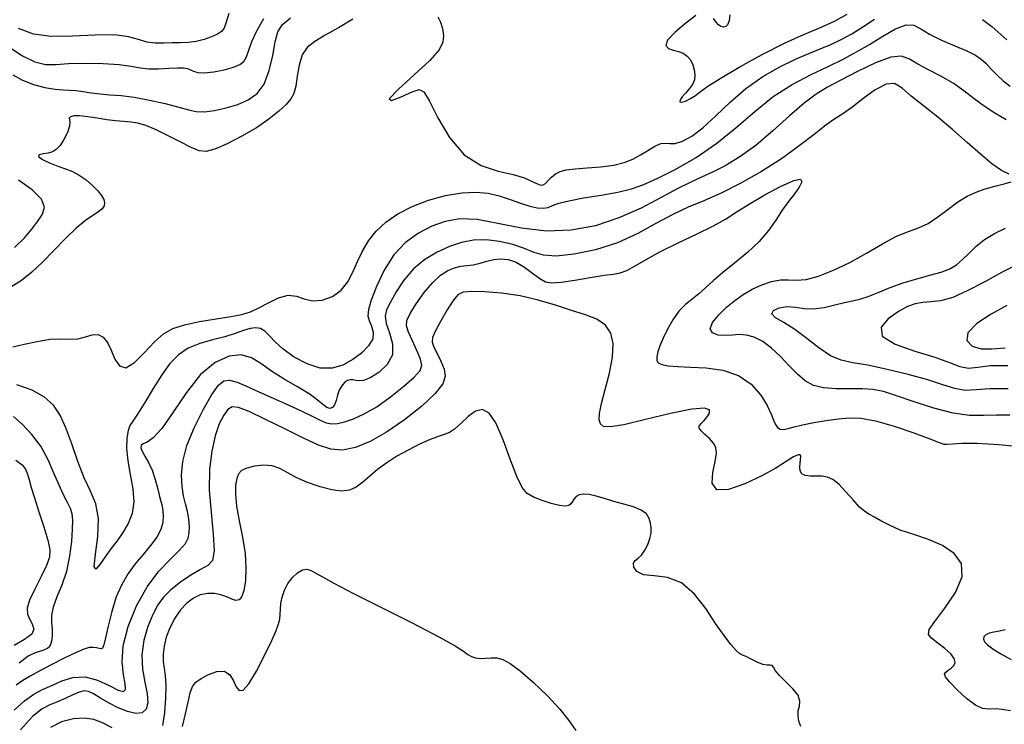
# Model space of a CAD drawing. Extents: x 356809 to 360009, y 1027092 to 1030250.
# Drawn here: x 358220 to 358457, y 1029063 to 1029233 of the extents above; entities that cross this region are included whole.
import ezdxf

# ---------------------------------------------------------------- set-up
doc = ezdxf.new("R2010")
doc.units = 0
doc.header["$LTSCALE"] = 25
doc.header["$MEASUREMENT"] = 0
doc.layers.add('INDEX', color=1, linetype='CONTINUOUS')
doc.layers.add('INTER', color=33, linetype='CONTINUOUS')

msp = doc.modelspace()

# ---------------------------------------------------------------- linework, layer by layer
at = {"layer": 'INDEX', "linetype": 'CONTINUOUS', "elevation": 2260}
for points in [[(358217.66, 1029226.56), (358220.71, 1029224.58), (358223.67, 1029223.12), (358226.22, 1029222.52), (358228.74, 1029222.52), (358231.82, 1029222.73), (358235.79, 1029222.82), (358240.12, 1029222.74), (358243.99, 1029222.48), (358246.87, 1029222.1), (358249.07, 1029221.71), (358251.16, 1029221.46), (358253.52, 1029221.45), (358255.94, 1029221.57), (358258.03, 1029221.69), (358259.49, 1029221.67), (358260.47, 1029221.51), (358261.2, 1029221.23), (358261.93, 1029220.86), (358262.93, 1029220.56), (358264.5, 1029220.48), (358266.78, 1029220.74), (358269.33, 1029221.24), (358271.59, 1029221.85), (358273.12, 1029222.46), (358274.06, 1029223.22), (358274.68, 1029224.32), (358275.25, 1029225.93), (358276, 1029228.03), (358277.18, 1029230.62), (358278.9, 1029233.57)], [(358458.48, 1029196.01), (358456.69, 1029196.95), (358454.36, 1029198.5), (358451.59, 1029200.83), (358448.42, 1029203.69), (358444.96, 1029206.76), (358441.32, 1029209.75), (358437.83, 1029212.5), (358434.89, 1029214.89), (358432.72, 1029216.79), (358430.9, 1029217.87), (358428.86, 1029217.78), (358426.21, 1029216.36), (358423.27, 1029214.2), (358420.56, 1029212.09), (358418.43, 1029210.58), (358416.53, 1029209.35), (358414.36, 1029207.84), (358411.49, 1029205.63), (358407.89, 1029202.85), (358403.63, 1029199.78), (358398.81, 1029196.7), (358393.83, 1029193.84), (358389.11, 1029191.44), (358384.95, 1029189.62), (358381.17, 1029188.06), (358377.41, 1029186.34), (358373.38, 1029184.14), (358368.97, 1029181.74), (358364.09, 1029179.52), (358358.79, 1029177.82), (358353.63, 1029176.74), (358349.31, 1029176.3), (358346.27, 1029176.52), (358343.99, 1029177.19), (358341.73, 1029178.11), (358338.91, 1029179.05), (358335.69, 1029179.81), (358332.43, 1029180.23), (358329.39, 1029180.15), (358326.5, 1029179.6), (358323.61, 1029178.61), (358320.63, 1029177.24), (358317.68, 1029175.45), (358314.96, 1029173.18), (358312.64, 1029170.46), (358310.77, 1029167.64), (358309.36, 1029165.17), (358308.45, 1029163.33), (358308.09, 1029161.77), (358308.35, 1029160.03), (358309.15, 1029157.75), (358309.9, 1029155.12), (358309.89, 1029152.48), (358308.61, 1029150.11), (358306.57, 1029148.2), (358304.48, 1029146.9), (358302.92, 1029146.29), (358301.84, 1029146.18), (358301.03, 1029146.31), (358300.33, 1029146.45), (358299.67, 1029146.46), (358299, 1029146.26), (358298.3, 1029145.77), (358297.63, 1029145), (358297.06, 1029143.98), (358296.65, 1029142.75), (358296.31, 1029141.5), (358295.93, 1029140.45), (358295.43, 1029139.78), (358294.8, 1029139.55), (358294.03, 1029139.78), (358293.09, 1029140.48), (358291.76, 1029141.6), (358289.76, 1029143.05), (358286.95, 1029144.75), (358283.74, 1029146.61), (358280.68, 1029148.52), (358278.15, 1029150.35), (358275.89, 1029151.79), (358273.44, 1029152.51), (358270.48, 1029152.19), (358267.14, 1029150.65), (358263.63, 1029147.7), (358260.19, 1029143.39), (358257.01, 1029138.68), (358254.3, 1029134.74), (358252.22, 1029132.45), (358250.73, 1029131.44), (358249.77, 1029131.03), (358249.27, 1029130.63), (358249.21, 1029130.06), (358249.53, 1029129.22), (358250.2, 1029128.05), (358251.05, 1029126.52), (358251.92, 1029124.63), (358252.68, 1029122.41), (358253.31, 1029120.11), (358253.83, 1029118.02), (358254.25, 1029116.35), (358254.54, 1029114.94), (358254.64, 1029113.57), (358254.5, 1029112.06), (358254.01, 1029110.36), (358253.06, 1029108.5), (358251.57, 1029106.49), (358249.76, 1029104.35), (358247.88, 1029102.11), (358246.16, 1029099.75), (358244.63, 1029097.14), (358243.31, 1029094.1), (358242.2, 1029090.57), (358241.33, 1029087.07), (358240.7, 1029084.23), (358240.31, 1029082.52), (358240.02, 1029081.75), (358239.7, 1029081.56), (358239.2, 1029081.64), (358238.54, 1029081.82), (358237.75, 1029081.94), (358236.8, 1029081.88), (358235.48, 1029081.49), (358233.49, 1029080.65), (358230.72, 1029079.31), (358227.6, 1029077.72), (358224.72, 1029076.21), (358222.52, 1029075.02), (358220.79, 1029073.98), (358219.15, 1029072.82)], [(358458.65, 1029137.97), (358455.43, 1029137.94), (358452.29, 1029137.82), (358448.93, 1029137.87), (358445.02, 1029138.4), (358440.39, 1029139.61), (358435.58, 1029141.18), (358431.35, 1029142.63), (358428.19, 1029143.6), (358425.67, 1029144.12), (358423.12, 1029144.31), (358420.06, 1029144.3), (358416.79, 1029144.29), (358413.77, 1029144.5), (358411.36, 1029145.11), (358409.38, 1029146.19), (358407.51, 1029147.78), (358405.5, 1029149.84), (358403.38, 1029152.07), (358401.22, 1029154.12), (358399.1, 1029155.68), (358397.06, 1029156.7), (358395.17, 1029157.24), (358393.44, 1029157.35), (358391.79, 1029157.23), (358390.11, 1029157.12), (358388.39, 1029157.25), (358387.01, 1029157.75), (358386.45, 1029158.73), (358387.04, 1029160.25), (358388.5, 1029162.09), (358390.39, 1029163.95), (358392.38, 1029165.61), (358394.42, 1029167.05), (358396.6, 1029168.29), (358398.92, 1029169.34), (358401.25, 1029170.13), (358403.4, 1029170.54), (358405.29, 1029170.55), (358407.21, 1029170.47), (358409.55, 1029170.67), (358412.58, 1029171.48), (358416.17, 1029172.87), (358420.09, 1029174.76), (358424.11, 1029177.02), (358427.96, 1029179.27), (358431.38, 1029181.1), (358434.21, 1029182.25), (358436.64, 1029183.09), (358438.95, 1029184.12), (358441.34, 1029185.72), (358443.78, 1029187.61), (358446.14, 1029189.4), (358448.36, 1029190.75), (358450.52, 1029191.73), (358452.75, 1029192.48), (358455.09, 1029193.12), (358457.3, 1029193.69), (358459.02, 1029194.17)], [(358219.9, 1029078.18), (358222.09, 1029079.9), (358224.07, 1029080.8), (358225.65, 1029081.29), (358226.7, 1029081.74), (358227.31, 1029082.27), (358227.65, 1029082.96), (358227.86, 1029083.87), (358227.95, 1029085), (358227.91, 1029086.32), (358227.78, 1029087.84), (358227.77, 1029089.6), (358228.14, 1029091.69), (358229.06, 1029094.17), (358230.25, 1029097.05), (358231.38, 1029100.33), (358232.14, 1029103.93), (358232.56, 1029107.46), (358232.77, 1029110.46), (358232.82, 1029112.6), (358232.69, 1029114.13), (358232.29, 1029115.45), (358231.58, 1029116.9), (358230.62, 1029118.71), (358229.5, 1029121.03), (358228.29, 1029123.95), (358226.86, 1029127.19), (358225.1, 1029130.42), (358222.94, 1029133.31), (358220.64, 1029135.74), (358218.54, 1029137.6)]]:
    msp.add_lwpolyline(points, dxfattribs=at)
at = {"layer": 'INTER', "linetype": 'CONTINUOUS', "flags": 128}
for points in [[(358270.4, 1029234.81), (358269.83, 1029232.68), (358269.31, 1029231.28), (358268.66, 1029230.42), (358267.69, 1029229.79), (358266.25, 1029229.13), (358264.48, 1029228.49), (358262.56, 1029228.02), (358260.65, 1029227.79), (358258.74, 1029227.73), (358256.78, 1029227.71), (358254.75, 1029227.64), (358252.69, 1029227.65), (358250.69, 1029227.91), (358248.7, 1029228.51), (358246.27, 1029229.18), (358242.85, 1029229.6), (358238.13, 1029229.54), (358232.74, 1029229.29), (358227.59, 1029229.26), (358223.35, 1029229.82), (358219.74, 1029231.15)], [(358320.79, 1029233.94), (358321.43, 1029232.7), (358321.92, 1029231.15), (358322.17, 1029229.5), (358322.05, 1029227.9), (358321.1, 1029226.01), (358318.84, 1029223.42), (358315.13, 1029219.96), (358311.32, 1029216.52), (358309.1, 1029214.21), (358309.65, 1029213.82), (358311.99, 1029214.71), (358314.59, 1029215.9), (358316.3, 1029216.47), (358317.46, 1029215.88), (358318.78, 1029213.66), (358320.82, 1029209.64), (358323.64, 1029204.87), (358327.16, 1029200.69), (358331.23, 1029198.11), (358335.35, 1029196.77), (358338.98, 1029195.96), (358341.69, 1029195.13), (358343.56, 1029194.31), (358344.79, 1029193.68), (358345.61, 1029193.38), (358346.21, 1029193.44), (358346.76, 1029193.83), (358347.43, 1029194.51), (358348.24, 1029195.33), (358349.18, 1029196.09), (358350.28, 1029196.66), (358351.76, 1029197.05), (358353.9, 1029197.33), (358356.82, 1029197.55), (358360.11, 1029197.82), (358363.23, 1029198.22), (358365.75, 1029198.84), (358367.8, 1029199.67), (358369.63, 1029200.67), (358371.42, 1029201.78), (358373.11, 1029202.78), (358374.54, 1029203.42), (358375.67, 1029203.53), (358376.72, 1029203.41), (358378, 1029203.45), (358379.76, 1029204), (358382.01, 1029205.22), (358384.69, 1029207.24), (358387.78, 1029210.09), (358391.23, 1029213.4), (358395.04, 1029216.69), (358399.13, 1029219.56), (358403.22, 1029221.94), (358406.99, 1029223.8), (358410.19, 1029225.17), (358412.96, 1029226.25), (358415.51, 1029227.29), (358418.04, 1029228.49), (358420.61, 1029229.91), (358423.27, 1029231.57), (358426.04, 1029233.44)], [(358382.97, 1029234.29), (358380.54, 1029232.45), (358377.99, 1029230.27), (358376.18, 1029228.33), (358375.75, 1029227.07), (358376.4, 1029226.37), (358377.56, 1029225.97), (358378.78, 1029225.62), (358379.91, 1029225.19), (358380.9, 1029224.53), (358381.68, 1029223.58), (358382.26, 1029222.42), (358382.62, 1029221.17), (358382.76, 1029219.96), (358382.63, 1029218.8), (358382.19, 1029217.67), (358381.42, 1029216.59), (358380.52, 1029215.59), (358379.71, 1029214.69), (358379.23, 1029213.97), (358379.15, 1029213.49), (358379.55, 1029213.37), (358380.47, 1029213.66), (358381.68, 1029214.26), (358382.94, 1029215.05), (358384.15, 1029215.97), (358385.88, 1029217.23), (358388.82, 1029219.15), (358393.43, 1029221.86), (358398.98, 1029224.92), (358404.49, 1029227.71), (358409.17, 1029229.8), (358413.06, 1029231.41), (358416.42, 1029232.92), (358419.45, 1029234.62)], [(358391.2, 1029234.5), (358390.99, 1029232.99), (358390.65, 1029232.05), (358390.19, 1029231.61), (358389.64, 1029231.52), (358389.05, 1029231.68), (358388.44, 1029232.07), (358387.85, 1029232.72), (358387.28, 1029233.61)], [(358300.3, 1029233.41), (358296.84, 1029231.36), (358293.64, 1029229.52), (358291.14, 1029228.04), (358289.35, 1029226.6), (358288.14, 1029224.79), (358287.39, 1029222.35), (358286.93, 1029219.65), (358286.56, 1029217.24), (358286.12, 1029215.5), (358285.41, 1029214.18), (358284.25, 1029212.86), (358282.48, 1029211.22), (358280.08, 1029209.29), (358277.07, 1029207.23), (358273.57, 1029205.17), (358270.03, 1029203.37), (358267.04, 1029202.09), (358264.96, 1029201.52), (358263.3, 1029201.67), (358261.37, 1029202.48), (358258.7, 1029203.83), (358255.64, 1029205.39), (358252.73, 1029206.8), (358250.41, 1029207.76), (358248.53, 1029208.31), (358246.82, 1029208.61), (358245.05, 1029208.78), (358243.12, 1029208.92), (358241, 1029209.14), (358238.68, 1029209.51), (358236.41, 1029209.89), (358234.48, 1029210.12), (358233.11, 1029210.09), (358232.3, 1029209.85), (358231.97, 1029209.52), (358232.01, 1029209.15), (358232.14, 1029208.57), (358232.06, 1029207.6), (358231.54, 1029206.12), (358230.7, 1029204.44), (358229.75, 1029202.95), (358228.85, 1029201.96), (358227.94, 1029201.39), (358226.89, 1029201.09), (358225.67, 1029200.91), (358224.72, 1029200.68), (358224.55, 1029200.27), (358225.5, 1029199.59), (358227.25, 1029198.75), (358229.24, 1029197.95), (358231.08, 1029197.29), (358232.76, 1029196.65), (358234.39, 1029195.82), (358236.03, 1029194.67), (358237.57, 1029193.33), (358238.86, 1029192.02), (358239.76, 1029190.89), (358240.28, 1029189.93), (358240.48, 1029189.12), (358240.36, 1029188.39), (358239.89, 1029187.68), (358239.01, 1029186.94), (358237.67, 1029186.06), (358235.88, 1029184.84), (358233.66, 1029183.04), (358231.07, 1029180.53), (358228.29, 1029177.64), (358225.54, 1029174.81), (358222.98, 1029172.41), (358220.49, 1029170.42), (358217.93, 1029168.77)], [(358218.39, 1029220.02), (358220.72, 1029218.69), (358223.38, 1029217.68), (358226.11, 1029216.98), (358228.55, 1029216.55), (358230.47, 1029216.38), (358232.05, 1029216.33), (358233.59, 1029216.24), (358235.32, 1029216), (358237.28, 1029215.68), (358239.43, 1029215.4), (358241.78, 1029215.2), (358244.46, 1029214.99), (358247.62, 1029214.59), (358251.32, 1029213.91), (358255.1, 1029213.06), (358258.36, 1029212.22), (358260.73, 1029211.54), (358262.59, 1029211.13), (358264.53, 1029211.06), (358266.99, 1029211.37), (358269.79, 1029212.01), (358272.59, 1029212.87), (358275.1, 1029213.93), (358277.23, 1029215.46), (358278.92, 1029217.77), (358280.13, 1029221.04), (358281, 1029224.69), (358281.64, 1029227.99), (358282.28, 1029230.4), (358283.33, 1029232.16), (358285.28, 1029233.7)], [(358218.41, 1029154.41), (358221.08, 1029155.02), (358224.22, 1029155.73), (358227.31, 1029156.23), (358229.93, 1029156.34), (358232.13, 1029156.27), (358234.06, 1029156.37), (358235.87, 1029156.82), (358237.52, 1029157.32), (358238.96, 1029157.42), (358240.15, 1029156.77), (358241.15, 1029155.43), (358242.05, 1029153.57), (358242.95, 1029151.46), (358244.05, 1029149.79), (358245.59, 1029149.35), (358247.69, 1029150.67), (358250.11, 1029153.07), (358252.5, 1029155.61), (358254.67, 1029157.51), (358256.94, 1029158.82), (358259.76, 1029159.75), (358263.4, 1029160.51), (358267.36, 1029161.15), (358270.92, 1029161.71), (358273.57, 1029162.24), (358275.64, 1029162.88), (358277.64, 1029163.79), (358279.96, 1029165.04), (358282.44, 1029166.22), (358284.77, 1029166.86), (358286.76, 1029166.63), (358288.6, 1029165.97), (358290.6, 1029165.49), (358292.95, 1029165.69), (358295.39, 1029166.58), (358297.54, 1029168.09), (358299.13, 1029170.09), (358300.33, 1029172.43), (358301.42, 1029174.95), (358302.62, 1029177.48), (358304.09, 1029179.95), (358305.95, 1029182.31), (358308.29, 1029184.5), (358311.16, 1029186.49), (358314.59, 1029188.26), (358318.54, 1029189.75), (358322.67, 1029190.88), (358326.58, 1029191.56), (358329.95, 1029191.72), (358332.9, 1029191.43), (358335.62, 1029190.79), (358338.26, 1029189.92), (358340.75, 1029189.02), (358342.94, 1029188.29), (358344.73, 1029187.9), (358346.18, 1029187.84), (358347.37, 1029188.04), (358348.48, 1029188.46), (358349.96, 1029189.01), (358352.34, 1029189.65), (358355.95, 1029190.3), (358360.18, 1029190.98), (358364.22, 1029191.69), (358367.5, 1029192.49), (358370.47, 1029193.55), (358373.86, 1029195.09), (358378.15, 1029197.28), (358383.05, 1029200.1), (358388.04, 1029203.48), (358392.71, 1029207.29), (358397.18, 1029211.18), (358401.64, 1029214.75), (358406.24, 1029217.68), (358410.76, 1029220.05), (358414.92, 1029222.03), (358418.52, 1029223.8), (358421.73, 1029225.52), (358424.85, 1029227.34), (358428.05, 1029229.33), (358431.1, 1029231.07), (358433.66, 1029232.08), (358435.56, 1029232.01), (358437.24, 1029231.1), (358439.33, 1029229.76), (358442.21, 1029228.34), (358445.43, 1029226.98), (358448.32, 1029225.77), (358450.38, 1029224.75), (358451.8, 1029223.79), (358452.97, 1029222.7), (358454.21, 1029221.37), (358455.58, 1029219.92), (358457.09, 1029218.52), (358458.78, 1029217.27)], [(358452.05, 1029233.3), (358454.32, 1029231.62), (358457.95, 1029228.42)], [(358457.8, 1029209.11), (358455.09, 1029210.78), (358452.49, 1029212.41), (358450.06, 1029214.22), (358447.62, 1029216.14), (358444.98, 1029218), (358442.02, 1029219.68), (358439.05, 1029221.18), (358436.47, 1029222.56), (358434.5, 1029223.78), (358432.58, 1029224.51), (358429.99, 1029224.29), (358426.27, 1029222.9), (358421.97, 1029220.8), (358417.93, 1029218.68), (358414.74, 1029217), (358412.01, 1029215.36), (358409.1, 1029213.18), (358405.55, 1029210.07), (358401.56, 1029206.46), (358397.46, 1029202.99), (358393.59, 1029200.19), (358390.07, 1029198.06), (358387, 1029196.49), (358384.38, 1029195.31), (358381.78, 1029194.15), (358378.65, 1029192.61), (358374.61, 1029190.41), (358369.78, 1029187.88), (358364.42, 1029185.48), (358358.77, 1029183.61), (358352.93, 1029182.5), (358346.96, 1029182.29), (358340.98, 1029183.03), (358335.29, 1029184.18), (358330.25, 1029185.1), (358326.1, 1029185.25), (358322.58, 1029184.66), (358319.35, 1029183.48), (358316.13, 1029181.82), (358313.03, 1029179.57), (358310.21, 1029176.59), (358307.85, 1029172.87), (358306, 1029168.99), (358304.74, 1029165.66), (358304.08, 1029163.4), (358303.95, 1029161.92), (358304.23, 1029160.73), (358304.78, 1029159.43), (358305.22, 1029157.96), (358305.1, 1029156.35), (358304.13, 1029154.64), (358302.44, 1029152.92), (358300.31, 1029151.33), (358297.94, 1029150.02), (358295.33, 1029149.23), (358292.44, 1029149.26), (358289.3, 1029150.27), (358286.2, 1029151.95), (358283.54, 1029153.87), (358281.58, 1029155.64), (358280.18, 1029157.12), (358279.08, 1029158.2), (358278.04, 1029158.82), (358276.92, 1029159), (358275.6, 1029158.81), (358273.95, 1029158.31), (358271.92, 1029157.61), (358269.45, 1029156.84), (358266.53, 1029156.07), (358263.47, 1029155.2), (358260.63, 1029154.06), (358258.27, 1029152.5), (358256.24, 1029150.42), (358254.27, 1029147.69), (358252.18, 1029144.35), (358250.15, 1029140.96), (358248.46, 1029138.19), (358247.31, 1029136.51), (358246.6, 1029135.44), (358246.16, 1029134.26), (358245.88, 1029132.41), (358245.8, 1029129.9), (358246.05, 1029126.9), (358246.66, 1029123.59), (358247.3, 1029120.2), (358247.57, 1029117.01), (358247.16, 1029114.22), (358246.2, 1029111.78), (358244.91, 1029109.61), (358243.49, 1029107.62), (358242.03, 1029105.7), (358240.6, 1029103.77), (358239.31, 1029101.9), (358238.37, 1029100.83), (358238, 1029101.48), (358238.3, 1029104.38), (358238.82, 1029108.65), (358238.99, 1029113.01), (358238.36, 1029116.54), (358237.11, 1029119.58), (358235.58, 1029122.84), (358234.05, 1029126.77), (358232.57, 1029130.98), (358231.16, 1029134.87), (358229.77, 1029137.96), (358228.16, 1029140.35), (358225.99, 1029142.28), (358223.04, 1029143.92), (358219.37, 1029145.24)], [(358218.71, 1029066.79), (358221.17, 1029069.04), (358223.4, 1029070.62), (358225.53, 1029071.75), (358227.74, 1029072.75), (358230.19, 1029073.85), (358232.87, 1029074.71), (358235.77, 1029074.87), (358238.79, 1029074.06), (358241.59, 1029072.76), (358243.78, 1029071.65), (358245.05, 1029071.3), (358245.53, 1029071.81), (358245.44, 1029073.16), (358245.03, 1029075.36), (358244.72, 1029078.4), (358244.99, 1029082.3), (358246.17, 1029086.98), (358248.16, 1029091.93), (358250.71, 1029096.53), (358253.57, 1029100.3), (358256.34, 1029103.22), (358258.58, 1029105.39), (358259.97, 1029106.97), (358260.65, 1029108.25), (358260.9, 1029109.55), (358260.92, 1029111.12), (358260.77, 1029112.9), (358260.45, 1029114.73), (358260.01, 1029116.54), (358259.54, 1029118.47), (358259.17, 1029120.71), (358259.04, 1029123.44), (358259.36, 1029126.72), (358260.35, 1029130.61), (358262.13, 1029135.01), (358264.3, 1029139.35), (358266.36, 1029142.92), (358267.92, 1029145.18), (358269.22, 1029146.25), (358270.61, 1029146.4), (358272.41, 1029145.9), (358274.73, 1029144.91), (358277.64, 1029143.57), (358281.11, 1029142.02), (358284.74, 1029140.42), (358288, 1029138.92), (358290.52, 1029137.66), (358292.41, 1029136.7), (358293.91, 1029136.08), (358295.24, 1029135.81), (358296.64, 1029135.89), (358298.33, 1029136.3), (358300.48, 1029137.04), (358303.09, 1029138.22), (358306.11, 1029139.98), (358309.43, 1029142.35), (358312.59, 1029144.9), (358315.08, 1029147.13), (358316.52, 1029148.68), (358316.97, 1029149.92), (358316.64, 1029151.4), (358315.77, 1029153.49), (358314.68, 1029155.85), (358313.73, 1029157.96), (358313.23, 1029159.48), (358313.33, 1029160.79), (358314.11, 1029162.43), (358315.59, 1029164.79), (358317.52, 1029167.48), (358319.57, 1029169.93), (358321.46, 1029171.71), (358323.19, 1029172.85), (358324.79, 1029173.49), (358326.32, 1029173.82), (358327.82, 1029173.99), (358329.36, 1029174.21), (358330.97, 1029174.59), (358332.63, 1029175.06), (358334.33, 1029175.46), (358336.03, 1029175.66), (358337.79, 1029175.5), (358339.67, 1029174.84), (358341.69, 1029173.63), (358343.66, 1029172.18), (358345.39, 1029170.89), (358346.79, 1029170.1), (358348.31, 1029169.82), (358350.54, 1029169.98), (358353.83, 1029170.49), (358357.56, 1029171.13), (358360.88, 1029171.67), (358363.16, 1029171.97), (358364.78, 1029172.24), (358366.33, 1029172.8), (358368.35, 1029173.91), (358371.04, 1029175.49), (358374.51, 1029177.4), (358378.74, 1029179.48), (358383.18, 1029181.58), (358387.12, 1029183.53), (358390.12, 1029185.23), (358392.7, 1029186.88), (358395.65, 1029188.75), (358399.44, 1029190.97), (358403.41, 1029193.09), (358406.59, 1029194.51), (358408.23, 1029194.82), (358408.54, 1029194.18), (358407.92, 1029192.92), (358406.79, 1029191.33), (358405.35, 1029189.47), (358403.8, 1029187.35), (358402.26, 1029184.99), (358400.51, 1029182.46), (358398.29, 1029179.82), (358395.43, 1029177.15), (358392.31, 1029174.58), (358389.43, 1029172.25), (358387.15, 1029170.29), (358385.34, 1029168.64), (358383.74, 1029167.22), (358382.12, 1029165.94), (358380.5, 1029164.59), (358378.92, 1029162.97), (358377.44, 1029160.93), (358376.14, 1029158.69), (358375.08, 1029156.53), (358374.32, 1029154.68), (358373.85, 1029153.17), (358373.61, 1029152), (358373.59, 1029151.15), (358373.93, 1029150.54), (358374.8, 1029150.14), (358376.34, 1029149.86), (358378.62, 1029149.68), (358381.69, 1029149.53), (358385.47, 1029149.32), (358389.53, 1029148.76), (358393.31, 1029147.51), (358396.36, 1029145.38), (358398.64, 1029142.78), (358400.21, 1029140.24), (358401.17, 1029138.21), (358401.74, 1029136.71), (358402.16, 1029135.65), (358402.67, 1029134.94), (358403.31, 1029134.57), (358404.14, 1029134.5), (358405.21, 1029134.72), (358406.67, 1029135.14), (358408.71, 1029135.64), (358411.4, 1029136.15), (358414.44, 1029136.62), (358417.4, 1029137.01), (358420.04, 1029137.26), (358422.79, 1029137.19), (358426.26, 1029136.56), (358430.77, 1029135.26), (358435.5, 1029133.66), (358439.38, 1029132.24), (358441.63, 1029131.36), (358442.74, 1029130.97), (358443.56, 1029130.92), (358444.83, 1029131.05), (358447.07, 1029131.18), (358450.75, 1029131.16), (358456.01, 1029130.85), (358461.78, 1029130.32)], [(358218.8, 1029178.35), (358221.15, 1029180.71), (358222.93, 1029182.82), (358224.37, 1029184.7), (358225.55, 1029186.4), (358226.04, 1029188.11), (358225.3, 1029190.02), (358223.01, 1029192.26), (358219.77, 1029194.58)], [(358458.23, 1029144.3), (358453.84, 1029144.32), (358450.57, 1029144.03), (358447.92, 1029143.91), (358445.4, 1029144.33), (358442.54, 1029145.22), (358438.89, 1029146.42), (358434.2, 1029147.74), (358429.11, 1029148.98), (358424.46, 1029149.96), (358420.86, 1029150.56), (358418.03, 1029151.17), (358415.43, 1029152.26), (358412.65, 1029154.14), (358409.74, 1029156.43), (358406.86, 1029158.6), (358404.23, 1029160.24), (358402.23, 1029161.42), (358401.29, 1029162.36), (358401.69, 1029163.2), (358403.09, 1029163.85), (358404.98, 1029164.14), (358406.98, 1029163.99), (358409.08, 1029163.69), (358411.38, 1029163.58), (358413.93, 1029163.91), (358416.51, 1029164.52), (358418.84, 1029165.12), (358420.77, 1029165.54), (358422.54, 1029165.92), (358424.51, 1029166.51), (358426.94, 1029167.49), (358429.8, 1029168.69), (358432.94, 1029169.86), (358436.22, 1029170.84), (358439.37, 1029171.66), (358442.09, 1029172.42), (358444.19, 1029173.24), (358445.83, 1029174.21), (358447.3, 1029175.44), (358448.84, 1029176.98), (358450.57, 1029178.67), (358452.6, 1029180.3), (358454.99, 1029181.71), (358457.59, 1029182.99)], [(358460.32, 1029174.2), (358456.7, 1029172.3), (358452.67, 1029170.11), (358448.58, 1029167.97), (358444.9, 1029166.33), (358441.96, 1029165.5), (358439.64, 1029165.22), (358437.69, 1029165.1), (358435.89, 1029164.79), (358434.01, 1029164.11), (358431.83, 1029162.93), (358429.36, 1029161.19), (358427.64, 1029159.12), (358427.93, 1029157), (358431.03, 1029155.08), (358435.78, 1029153.39), (358440.56, 1029151.9), (358444.1, 1029150.61), (358446.63, 1029149.69), (358448.73, 1029149.3), (358450.97, 1029149.51), (358453.93, 1029149.89), (358458.15, 1029149.91)], [(358458.83, 1029066.6), (358456.86, 1029066.95), (358455.11, 1029067.1), (358453.61, 1029067.07), (358452.12, 1029067.23), (358450.37, 1029068), (358448.2, 1029069.65), (358445.96, 1029071.73), (358444.16, 1029073.63), (358443.18, 1029074.86), (358442.93, 1029075.55), (358443.22, 1029076), (358443.84, 1029076.43), (358444.56, 1029076.93), (358445.18, 1029077.54), (358445.47, 1029078.3), (358445.29, 1029079.23), (358444.48, 1029080.36), (358443, 1029081.66), (358441.28, 1029082.98), (358439.81, 1029084.14), (358439.05, 1029085.07), (358439.25, 1029086.23), (358440.57, 1029088.21), (358442.97, 1029091.37), (358445.54, 1029095.21), (358447.17, 1029098.99), (358447.01, 1029102.13), (358445.28, 1029104.58), (358442.48, 1029106.48), (358439.08, 1029107.94), (358435.53, 1029109.13), (358432.27, 1029110.23), (358429.64, 1029111.38), (358427.61, 1029112.47), (358426.05, 1029113.37), (358424.83, 1029114.02), (358423.72, 1029114.7), (358422.47, 1029115.77), (358420.9, 1029117.48), (358419.17, 1029119.47), (358417.5, 1029121.23), (358416.04, 1029122.4), (358414.72, 1029123.01), (358413.38, 1029123.24), (358411.93, 1029123.24), (358410.52, 1029123.22), (358409.34, 1029123.36), (358408.56, 1029123.81), (358408.14, 1029124.52), (358408.02, 1029125.4), (358408.1, 1029126.34), (358408.24, 1029127.23), (358408.31, 1029127.95), (358408.16, 1029128.37), (358407.62, 1029128.38), (358406.54, 1029127.86), (358404.77, 1029126.75), (358402.24, 1029125.17), (358398.88, 1029123.28), (358394.83, 1029121.36), (358390.88, 1029120), (358388.03, 1029119.91), (358386.94, 1029121.52), (358387.1, 1029124.13), (358387.67, 1029126.79), (358387.96, 1029128.76), (358387.82, 1029130.13), (358387.24, 1029131.22), (358386.27, 1029132.29), (358385.17, 1029133.3), (358384.26, 1029134.15), (358383.81, 1029134.78), (358383.82, 1029135.31), (358384.24, 1029135.89), (358384.96, 1029136.63), (358385.74, 1029137.5), (358386.29, 1029138.4), (358386.25, 1029139.21), (358385.04, 1029139.65), (358382, 1029139.41), (358376.87, 1029138.32), (358370.87, 1029136.85), (358365.62, 1029135.61), (358362.34, 1029135.09), (358360.7, 1029135.22), (358360.02, 1029135.83), (358359.73, 1029136.79), (358359.78, 1029138.32), (358360.25, 1029140.72), (358361.15, 1029144.14), (358362.17, 1029148.09), (358362.92, 1029151.95), (358363.07, 1029155.18), (358362.53, 1029157.74), (358361.23, 1029159.66), (358359.15, 1029161.05), (358356.38, 1029162.14), (358353.02, 1029163.2), (358349.19, 1029164.43), (358345.01, 1029165.68), (358340.61, 1029166.71), (358336.18, 1029167.37), (358332.14, 1029167.68), (358328.96, 1029167.74), (358326.93, 1029167.59), (358325.64, 1029166.98), (358324.48, 1029165.6), (358323.03, 1029163.32), (358321.49, 1029160.65), (358320.23, 1029158.27), (358319.56, 1029156.67), (358319.46, 1029155.53), (358319.86, 1029154.36), (358320.65, 1029152.78), (358321.56, 1029150.92), (358322.3, 1029149.04), (358322.57, 1029147.31), (358321.99, 1029145.46), (358320.19, 1029143.13), (358316.96, 1029140.12), (358312.81, 1029136.84), (358308.46, 1029133.83), (358304.48, 1029131.56), (358300.95, 1029130.13), (358297.83, 1029129.52), (358294.99, 1029129.73), (358292.02, 1029130.7), (358288.43, 1029132.37), (358283.96, 1029134.6), (358279.3, 1029136.92), (358275.35, 1029138.8), (358272.78, 1029139.82), (358271.27, 1029139.95), (358270.23, 1029139.3), (358269.19, 1029137.93), (358268.13, 1029135.83), (358267.14, 1029132.96), (358266.32, 1029129.29), (358265.81, 1029124.9), (358265.73, 1029119.88), (358266.14, 1029114.43), (358266.68, 1029109.26), (358266.93, 1029105.23), (358266.52, 1029102.89), (358265.4, 1029101.67), (358263.62, 1029100.71), (358261.28, 1029099.35), (358258.75, 1029097.65), (358256.44, 1029095.83), (358254.67, 1029094.07), (358253.31, 1029092.16), (358252.11, 1029089.86), (358250.93, 1029086.96), (358249.95, 1029083.64), (358249.47, 1029080.15), (358249.66, 1029076.72), (358250.22, 1029073.53), (358250.75, 1029070.77), (358250.89, 1029068.57), (358250.52, 1029067.02), (358249.56, 1029066.16), (358248.01, 1029066.01), (358246.01, 1029066.45), (358243.8, 1029067.33), (358241.57, 1029068.5), (358239.52, 1029069.72), (358237.83, 1029070.73), (358236.6, 1029071.33), (358235.57, 1029071.48), (358234.39, 1029071.18), (358232.82, 1029070.49), (358230.98, 1029069.6), (358229.1, 1029068.77), (358227.33, 1029068.11), (358225.44, 1029067.13), (358223.12, 1029065.24), (358220.2, 1029062.07)], [(358457.93, 1029164.37), (358454.17, 1029162.31), (358450.73, 1029160.02), (358448.54, 1029157.81), (358448.28, 1029155.95), (358449.56, 1029154.6), (358451.72, 1029153.92), (358454.29, 1029153.91), (358457.58, 1029154.15)], [(358408.31, 1029062.83), (358407.83, 1029064.17), (358407.62, 1029065.44), (358407.68, 1029066.64), (358407.95, 1029067.8), (358408.08, 1029069.01), (358407.64, 1029070.39), (358406.38, 1029071.98), (358404.69, 1029073.64), (358403.17, 1029075.14), (358402.23, 1029076.32), (358401.73, 1029077.13), (358401.36, 1029077.56), (358400.88, 1029077.67), (358400.16, 1029077.67), (358399.13, 1029077.85), (358397.79, 1029078.38), (358396.36, 1029079.09), (358395.12, 1029079.71), (358394.25, 1029080.08), (358393.55, 1029080.45), (358392.7, 1029081.19), (358391.46, 1029082.62), (358389.8, 1029084.8), (358387.76, 1029087.73), (358385.37, 1029091.29), (358382.64, 1029094.81), (358379.56, 1029097.49), (358376.2, 1029098.78), (358372.97, 1029099.18), (358370.36, 1029099.46), (358368.74, 1029100.21), (358368.01, 1029101.25), (358367.95, 1029102.24), (358368.36, 1029102.92), (358369.06, 1029103.48), (358369.89, 1029104.21), (358370.7, 1029105.34), (358371.41, 1029106.72), (358371.93, 1029108.17), (358372.2, 1029109.51), (358372.24, 1029110.75), (358372.1, 1029111.92), (358371.76, 1029113.05), (358371.07, 1029114.11), (358369.84, 1029115.03), (358367.96, 1029115.8), (358365.65, 1029116.47), (358363.23, 1029117.12), (358360.97, 1029117.8), (358358.98, 1029118.41), (358357.28, 1029118.81), (358355.94, 1029118.9), (358354.91, 1029118.71), (358354.17, 1029118.3), (358353.67, 1029117.73), (358353.28, 1029117.1), (358352.89, 1029116.55), (358352.34, 1029116.16), (358351.47, 1029116), (358350.09, 1029116.15), (358348.14, 1029116.62), (358345.93, 1029117.33), (358343.9, 1029118.13), (358342.36, 1029119.02), (358341.1, 1029120.49), (358339.82, 1029123.15), (358338.28, 1029127.3), (358336.55, 1029132.01), (358334.81, 1029136.05), (358333.17, 1029138.45), (358331.57, 1029139.27), (358329.89, 1029138.86), (358328.08, 1029137.58), (358326.31, 1029135.95), (358324.79, 1029134.54), (358323.64, 1029133.75), (358322.54, 1029133.34), (358321.09, 1029132.88), (358318.98, 1029132.06), (358316.39, 1029130.91), (358313.63, 1029129.53), (358310.96, 1029128.02), (358308.49, 1029126.43), (358306.29, 1029124.81), (358304.41, 1029123.19), (358302.74, 1029121.74), (358301.15, 1029120.59), (358299.49, 1029119.88), (358297.58, 1029119.64), (358295.25, 1029119.9), (358292.41, 1029120.63), (358289.4, 1029121.69), (358286.67, 1029122.9), (358284.53, 1029124.1), (358282.73, 1029125.1), (358280.9, 1029125.73), (358278.78, 1029125.86), (358276.61, 1029125.6), (358274.77, 1029125.13), (358273.52, 1029124.55), (358272.77, 1029123.78), (358272.34, 1029122.66), (358272.07, 1029121.06), (358272.04, 1029118.87), (358272.32, 1029116.01), (358272.96, 1029112.44), (358273.73, 1029108.49), (358274.33, 1029104.56), (358274.55, 1029100.98), (358274.43, 1029097.97), (358274.08, 1029095.66), (358273.59, 1029094.18), (358272.96, 1029093.44), (358272.16, 1029093.28), (358271.15, 1029093.57), (358269.93, 1029094.09), (358268.53, 1029094.6), (358266.95, 1029094.92), (358265.27, 1029094.94), (358263.55, 1029094.59), (358261.88, 1029093.82), (358260.28, 1029092.61), (358258.77, 1029090.98), (358257.4, 1029088.95), (358256.23, 1029086.69), (358255.35, 1029084.39), (358254.83, 1029082.24), (358254.62, 1029080.27), (358254.64, 1029078.52), (358254.82, 1029076.94), (358255.05, 1029075.19), (358255.21, 1029072.86), (358255.18, 1029069.72), (358254.93, 1029066.25), (358254.42, 1029063.1)], [(358219.06, 1029127.07), (358220.61, 1029125.98), (358221.46, 1029124.88), (358221.93, 1029123.69), (358222.32, 1029122.31), (358222.83, 1029120.51), (358223.58, 1029117.99), (358224.65, 1029114.64), (358225.81, 1029111.02), (358226.77, 1029107.83), (358227.28, 1029105.55), (358227.23, 1029103.73), (358226.52, 1029101.71), (358225.19, 1029099.01), (358223.65, 1029096.01), (358222.39, 1029093.32), (358221.82, 1029091.36), (358221.87, 1029089.97), (358222.36, 1029088.81), (358223.05, 1029087.61), (358223.44, 1029086.37), (358222.95, 1029085.12), (358221.21, 1029083.86), (358218.67, 1029082.39)], [(358259.27, 1029062.88), (358260.02, 1029065.88), (358260.62, 1029068.71), (358261.15, 1029071), (358261.71, 1029072.53), (358262.49, 1029073.55), (358263.73, 1029074.43), (358265.54, 1029075.4), (358267.57, 1029076.16), (358269.39, 1029076.24), (358270.68, 1029075.35), (358271.54, 1029073.9), (358272.22, 1029072.45), (358272.95, 1029071.55), (358273.91, 1029071.64), (358275.27, 1029073.13), (358277.09, 1029076.19), (358279.06, 1029080.01), (358280.76, 1029083.56), (358281.85, 1029086.02), (358282.44, 1029087.61), (358282.69, 1029088.78), (358282.79, 1029089.92), (358282.85, 1029091.15), (358282.99, 1029092.52), (358283.3, 1029094.08), (358283.84, 1029095.72), (358284.66, 1029097.33), (358285.76, 1029098.78), (358287, 1029099.93), (358288.21, 1029100.63), (358289.25, 1029100.8), (358290.26, 1029100.5), (358291.43, 1029099.85), (358293.04, 1029098.92), (358295.75, 1029097.43), (358300.32, 1029095.04), (358307.08, 1029091.64), (358314.6, 1029087.85), (358321.03, 1029084.52), (358324.98, 1029082.3), (358326.97, 1029081.01), (358328.01, 1029080.26), (358328.93, 1029079.73), (358329.92, 1029079.38), (358331.03, 1029079.24), (358332.27, 1029079.3), (358333.6, 1029079.41), (358334.99, 1029079.38), (358336.45, 1029079.02), (358338.23, 1029078.08), (358340.63, 1029076.29), (358343.8, 1029073.53), (358347.24, 1029070.25), (358350.25, 1029067.03), (358352.4, 1029064.3), (358354.1, 1029061.87)], [(358457.54, 1029086.21), (358456.15, 1029085.85), (358454.82, 1029085.6), (358453.69, 1029085.34), (358452.87, 1029084.95), (358452.4, 1029084.46), (358452.29, 1029083.9), (358452.56, 1029083.29), (358453.3, 1029082.55), (358454.58, 1029081.6), (358456.47, 1029080.39), (358459, 1029079.02)], [(358242.29, 1029062.54), (358240, 1029063.71), (358237.92, 1029064.51), (358235.66, 1029064.88), (358232.98, 1029064.74), (358230.12, 1029064.02), (358227.47, 1029062.66)]]:
    msp.add_lwpolyline(points, dxfattribs=at)

doc.saveas('drawing.dxf')
